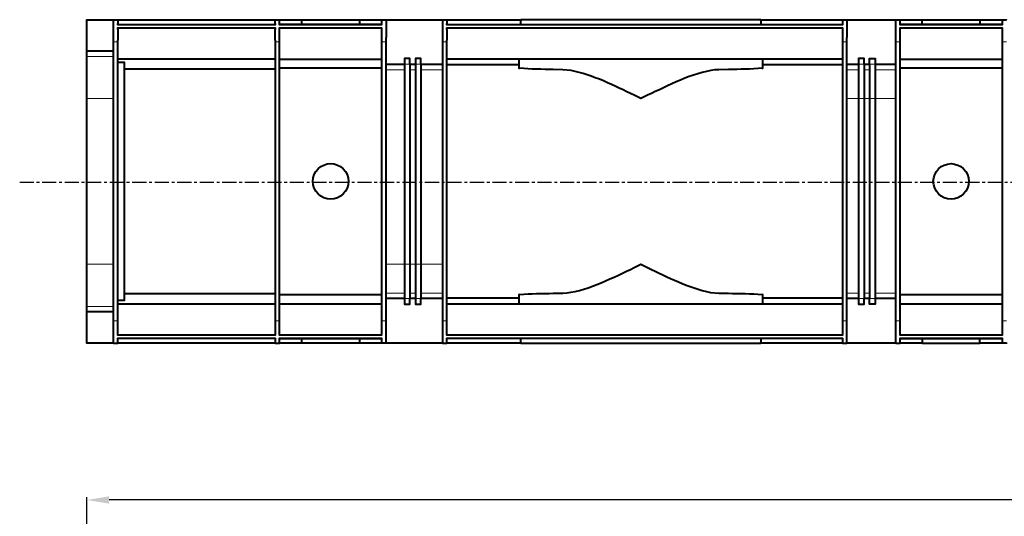
# Model space of a CAD drawing. Units: millimetres. Extents: x 7219 to 8514, y 2133 to 2821.
# Drawn here: x 7232 to 7676, y 2535 to 2759 of the extents above; entities that cross this region are included whole.
import ezdxf

# ---------------------------------------------------------------- set-up
doc = ezdxf.new("R2010")
doc.units = ezdxf.units.MM
doc.linetypes.add('CENTER', pattern=[10.16, 6.35, -1.27, 1.27, -1.27])
for name, color, linetype in [('PDF _Геометрия', 7, 'Continuous'), ('оси', 1, 'CENTER'), ('размеры', 1, 'Continuous')]:
    doc.layers.add(name, color=color, linetype=linetype)
doc.styles.get("Standard").update_dxf_attribs({"font": 'arial.ttf'})
doc.dimstyles.new('Стилот', dxfattribs={"dimtxt": 10, "dimasz": 10, "dimexe": 1.25, "dimexo": 0.625, "dimtad": 1, "dimtxsty": 'Standard', "dimcen": 2.5, "dimclrd": 1, "dimclre": 1, "dimclrt": 1, "dimadec": 0, "dimazin": 0, "dimtfac": 1, "dimtmove": 0, "dimatfit": 3, "dimfxl": 1, "dimarcsym": 0})

# ---------------------------------------------------------------- blocks, each defined once
blk = doc.blocks.new('*D7')
at = {"layer": 'Defpoints', "color": 0, "transparency": 16777216}
for p in [(7261.85, 2542.23), (7261.85, 2452.06), (8275.26, 2450.94)]:
    blk.add_point(p, dxfattribs=at)
at = {"layer": 'размеры', "color": 1, "lineweight": -2, "transparency": 16777216}
for p, q in [((7261.85, 2452.68), (7261.85, 2543.48)), ((8265.26, 2542.23), (7271.85, 2542.23)), ((8275.26, 2451.57), (8275.26, 2543.48))]:
    blk.add_line(p, q, dxfattribs=at)
at = {"layer": 'размеры', "color": 1, "transparency": 16777216}
for points in [[(7271.85, 2543.89), (7271.85, 2540.56), (7261.85, 2542.23)], [(8265.26, 2543.89), (8265.26, 2540.56), (8275.26, 2542.23)]]:
    blk.add_solid(points, dxfattribs=at)
at = {"layer": 'размеры', "color": 1, "lineweight": 40, "transparency": 16777216, "insert": (7768.55, 2548.86), "char_height": 10, "attachment_point": 5}
blk.add_mtext('1013,5', dxfattribs=at)

msp = doc.modelspace()

# ---------------------------------------------------------------- linework, layer by layer
at = {"layer": 'PDF _Геометрия', "lineweight": 40}
for points in [[(7261.85, 2745.018), (7261.85, 2759.092), (7273.85, 2759.092)], [(7273.85, 2758.87), (7273.85, 2759.092), (7275.85, 2759.092), (7275.85, 2759.018)], [(7275.85, 2759.092), (7346.813, 2759.092)], [(7346.813, 2757.315), (7346.813, 2756.796), (7275.85, 2756.796), (7275.85, 2757.315)], [(7275.85, 2754.722), (7275.85, 2755.389), (7346.813, 2755.389), (7346.813, 2754.722)], [(7346.813, 2759.018), (7346.813, 2759.092), (7348.813, 2759.092), (7348.813, 2759.018)], [(7348.813, 2759.092), (7358.813, 2759.092)], [(7394.813, 2757.315), (7394.813, 2756.796), (7348.813, 2756.796), (7348.813, 2757.315)], [(7348.813, 2757.092), (7394.813, 2757.092)], [(7348.813, 2754.722), (7348.813, 2755.389), (7394.813, 2755.389), (7394.813, 2754.722)], [(7358.813, 2757.092), (7358.813, 2759.092), (7384.813, 2759.092), (7384.813, 2757.092)], [(7384.813, 2759.092), (7394.813, 2759.092)], [(7394.813, 2759.018), (7394.813, 2759.092), (7396.813, 2759.092), (7396.813, 2758.87)], [(7396.813, 2759.092), (7422.294, 2759.092)], [(7422.294, 2758.87), (7422.294, 2759.092), (7424.294, 2759.092), (7424.294, 2759.018)], [(7424.294, 2759.092), (7457.701, 2759.092)], [(7602.813, 2757.315), (7602.813, 2756.796), (7424.294, 2756.796), (7424.294, 2757.315)], [(7424.294, 2754.722), (7424.294, 2755.389), (7602.813, 2755.389), (7602.813, 2754.722)], [(7457.85, 2759.092), (7457.701, 2759.092), (7457.331, 2756.796)], [(7566.294, 2756.796), (7565.924, 2759.092), (7565.776, 2759.092)], [(7565.924, 2759.092), (7602.813, 2759.092)], [(7602.813, 2759.018), (7602.813, 2759.092), (7604.813, 2759.092), (7604.813, 2758.87)], [(7604.813, 2759.092), (7626.813, 2759.092)], [(7626.813, 2758.87), (7626.813, 2759.092), (7628.813, 2759.092), (7628.813, 2759.018)], [(7628.813, 2759.092), (7638.813, 2759.092)], [(7674.813, 2757.315), (7674.813, 2756.796), (7628.813, 2756.796), (7628.813, 2757.315)], [(7628.813, 2757.092), (7674.813, 2757.092)], [(7628.813, 2754.722), (7628.813, 2755.389), (7674.813, 2755.389), (7674.813, 2754.722)], [(7638.813, 2757.092), (7638.813, 2759.092), (7664.813, 2759.092), (7664.813, 2757.092)], [(7664.813, 2759.092), (7674.813, 2759.092)], [(7674.813, 2759.018), (7674.813, 2759.092), (7676.813, 2759.092), (7676.813, 2759.018)], [(7273.85, 2621.166), (7273.85, 2623.092), (7273.85, 2749.092), (7273.85, 2751.018)], [(7396.813, 2621.166), (7396.813, 2623.092), (7396.813, 2749.092), (7396.813, 2751.018)], [(7422.294, 2751.018), (7422.294, 2749.092), (7422.294, 2623.092), (7422.294, 2621.166)], [(7604.813, 2621.166), (7604.813, 2623.092), (7604.813, 2749.092), (7604.813, 2751.018)], [(7626.813, 2621.166), (7626.813, 2623.092), (7626.813, 2749.092), (7626.813, 2751.018)], [(7275.85, 2622.203), (7275.85, 2623.092), (7275.85, 2749.092), (7275.85, 2749.907)], [(7346.813, 2749.907), (7346.813, 2749.092), (7346.813, 2623.092), (7346.813, 2622.203)], [(7348.813, 2622.203), (7348.813, 2623.092), (7348.813, 2749.092), (7348.813, 2749.907)], [(7394.813, 2749.907), (7394.813, 2749.092), (7394.813, 2623.092), (7394.813, 2622.203)], [(7424.294, 2622.203), (7424.294, 2623.092), (7424.294, 2749.092), (7424.294, 2749.907)], [(7602.813, 2749.907), (7602.813, 2749.092), (7602.813, 2623.092), (7602.813, 2622.203)], [(7628.813, 2622.203), (7628.813, 2623.092), (7628.813, 2749.092), (7628.813, 2749.907)], [(7674.813, 2749.907), (7674.813, 2749.092), (7674.813, 2623.092), (7674.813, 2622.203)], [(7261.85, 2742.278), (7261.85, 2742.5), (7261.85, 2745.018), (7273.85, 2745.018)], [(7407.553, 2738.796), (7407.553, 2739.018), (7407.553, 2741.537), (7405.109, 2741.537), (7405.109, 2739.018), (7405.109, 2738.796)], [(7412.59, 2738.796), (7412.59, 2739.018), (7412.59, 2741.537), (7410.072, 2741.537), (7410.072, 2739.018), (7410.072, 2738.796)], [(7612.59, 2738.796), (7612.59, 2739.018), (7612.59, 2741.537), (7610.072, 2741.537), (7610.072, 2739.018), (7610.072, 2738.796)], [(7615.035, 2738.796), (7615.035, 2739.018), (7615.035, 2741.537), (7617.553, 2741.537), (7617.553, 2739.018), (7617.553, 2738.796)], [(7346.813, 2741.315), (7275.85, 2741.315)], [(7278.813, 2739.315), (7278.813, 2739.537), (7278.813, 2739.685), (7275.85, 2739.685)], [(7348.813, 2741.315), (7394.813, 2741.315)], [(7394.813, 2737.241), (7348.813, 2737.241)], [(7396.813, 2739.018), (7405.109, 2739.018)], [(7407.553, 2739.018), (7410.072, 2739.018)], [(7412.59, 2739.018), (7422.294, 2739.018)], [(7602.813, 2741.315), (7424.294, 2741.315)], [(7456.813, 2738.648), (7424.294, 2738.648)], [(7456.813, 2741.315), (7456.813, 2737.241), (7457.109, 2737.166)], [(7566.516, 2737.166), (7566.813, 2737.241), (7566.813, 2741.315)], [(7602.813, 2738.648), (7566.813, 2738.648)], [(7604.813, 2739.018), (7610.072, 2739.018)], [(7612.59, 2739.018), (7615.035, 2739.018)], [(7617.553, 2739.018), (7626.813, 2739.018)], [(7628.813, 2741.315), (7674.813, 2741.315)], [(7674.813, 2737.241), (7628.813, 2737.241)], [(7346.813, 2736.722), (7278.813, 2736.722)], [(7480.368, 2736.129), (7476.59, 2736.5), (7472.294, 2736.574)], [(7551.331, 2736.574), (7547.035, 2736.5), (7545.257, 2736.426)], [(7261.85, 2645.981), (7261.85, 2648.648), (7261.85, 2723.537), (7261.85, 2726.203)], [(7278.813, 2646.129), (7278.813, 2648.648), (7278.813, 2723.537), (7278.813, 2725.981)], [(7405.109, 2725.907), (7405.109, 2723.537), (7405.109, 2648.648), (7405.109, 2646.203)], [(7407.553, 2725.907), (7407.553, 2723.537), (7407.553, 2648.648), (7407.553, 2646.203)], [(7410.072, 2725.907), (7410.072, 2723.537), (7410.072, 2648.648), (7410.072, 2646.203)], [(7412.59, 2725.907), (7412.59, 2723.537), (7412.59, 2648.648), (7412.59, 2646.203)], [(7514.813, 2724.944), (7511.85, 2723.537), (7508.813, 2724.944)], [(7610.072, 2725.907), (7610.072, 2723.537), (7610.072, 2648.648), (7610.072, 2646.203)], [(7612.59, 2725.907), (7612.59, 2723.537), (7612.59, 2648.648), (7612.59, 2646.203)], [(7615.035, 2725.907), (7615.035, 2723.537), (7615.035, 2648.648), (7615.035, 2646.203)], [(7617.553, 2725.907), (7617.553, 2723.537), (7617.553, 2648.648), (7617.553, 2646.203)], [(7508.813, 2647.166), (7511.85, 2648.648), (7514.813, 2647.166)], [(7278.813, 2635.463), (7346.813, 2635.463)], [(7348.813, 2634.944), (7394.813, 2634.944)], [(7457.109, 2635.018), (7456.813, 2634.87), (7456.813, 2630.796)], [(7472.294, 2635.537), (7476.59, 2635.611), (7478.368, 2635.759)], [(7543.257, 2635.981), (7547.035, 2635.611), (7551.331, 2635.537)], [(7566.813, 2630.796), (7566.813, 2634.87), (7566.516, 2635.018)], [(7628.813, 2634.944), (7674.813, 2634.944)], [(7275.85, 2632.426), (7278.813, 2632.426), (7278.813, 2632.648), (7278.813, 2632.87)], [(7275.85, 2630.796), (7346.813, 2630.796)], [(7348.813, 2630.796), (7394.813, 2630.796)], [(7405.109, 2633.166), (7396.813, 2633.166)], [(7405.109, 2633.389), (7405.109, 2633.166), (7405.109, 2630.648), (7407.553, 2630.648), (7407.553, 2633.166), (7407.553, 2633.389)], [(7410.072, 2633.166), (7407.553, 2633.166)], [(7410.072, 2633.389), (7410.072, 2633.166), (7410.072, 2630.648), (7412.59, 2630.648), (7412.59, 2633.166), (7412.59, 2633.389)], [(7422.294, 2633.166), (7412.59, 2633.166)], [(7424.294, 2633.537), (7456.813, 2633.537)], [(7424.294, 2630.796), (7602.813, 2630.796)], [(7566.813, 2633.537), (7602.813, 2633.537)], [(7610.072, 2633.166), (7604.813, 2633.166)], [(7610.072, 2633.389), (7610.072, 2633.166), (7610.072, 2630.648), (7612.59, 2630.648), (7612.59, 2633.166), (7612.59, 2633.389)], [(7615.035, 2633.166), (7612.59, 2633.166)], [(7617.553, 2633.389), (7617.553, 2633.166), (7617.553, 2630.648), (7615.035, 2630.648), (7615.035, 2633.166), (7615.035, 2633.389)], [(7626.813, 2633.166), (7617.553, 2633.166)], [(7628.813, 2630.796), (7674.813, 2630.796)], [(7273.85, 2627.166), (7261.85, 2627.166), (7261.85, 2629.611), (7261.85, 2629.907)], [(7273.85, 2613.092), (7261.85, 2613.092), (7261.85, 2627.166)], [(7346.813, 2617.463), (7346.813, 2616.722), (7275.85, 2616.722), (7275.85, 2617.463)], [(7394.813, 2617.463), (7394.813, 2616.722), (7348.813, 2616.722), (7348.813, 2617.463)], [(7602.813, 2617.463), (7602.813, 2616.722), (7424.294, 2616.722), (7424.294, 2617.463)], [(7674.813, 2617.463), (7674.813, 2616.722), (7628.813, 2616.722), (7628.813, 2617.463)], [(7273.85, 2613.315), (7273.85, 2613.092), (7275.85, 2613.092), (7275.85, 2613.241)], [(7275.85, 2614.796), (7275.85, 2615.315), (7346.813, 2615.315), (7346.813, 2614.796)], [(7346.813, 2613.092), (7275.85, 2613.092)], [(7346.813, 2613.241), (7346.813, 2613.092), (7348.813, 2613.092), (7348.813, 2613.241)], [(7348.813, 2614.796), (7348.813, 2615.315), (7394.813, 2615.315), (7394.813, 2614.796)], [(7348.813, 2615.092), (7394.813, 2615.092)], [(7358.813, 2613.092), (7348.813, 2613.092)], [(7384.813, 2615.092), (7384.813, 2613.092), (7358.813, 2613.092), (7358.813, 2615.092)], [(7394.813, 2613.092), (7384.813, 2613.092)], [(7396.813, 2613.315), (7396.813, 2613.092), (7394.813, 2613.092), (7394.813, 2613.241)], [(7422.294, 2613.092), (7396.813, 2613.092)], [(7422.294, 2613.315), (7422.294, 2613.092), (7424.294, 2613.092), (7424.294, 2613.241)], [(7424.294, 2614.796), (7424.294, 2615.315), (7602.813, 2615.315), (7602.813, 2614.796)], [(7457.701, 2613.092), (7424.294, 2613.092)], [(7457.331, 2615.315), (7457.701, 2613.092), (7457.85, 2613.092)], [(7565.776, 2613.092), (7565.924, 2613.092), (7566.294, 2615.315)], [(7602.813, 2613.092), (7565.924, 2613.092)], [(7602.813, 2613.241), (7602.813, 2613.092), (7604.813, 2613.092), (7604.813, 2613.315)], [(7626.813, 2613.092), (7604.813, 2613.092)], [(7626.813, 2613.315), (7626.813, 2613.092), (7628.813, 2613.092), (7628.813, 2613.241)], [(7628.813, 2614.796), (7628.813, 2615.315), (7674.813, 2615.315), (7674.813, 2614.796)], [(7628.813, 2615.092), (7674.813, 2615.092)], [(7638.813, 2613.092), (7628.813, 2613.092)], [(7638.813, 2615.092), (7638.813, 2613.092), (7664.813, 2613.092), (7664.813, 2615.092)], [(7674.813, 2613.092), (7664.813, 2613.092)], [(7676.813, 2613.241), (7676.813, 2613.092), (7674.813, 2613.092), (7674.813, 2613.241)]]:
    msp.add_lwpolyline(points, dxfattribs=at)
at = {"layer": 'PDF _Геометрия', "lineweight": 20}
for points in [[(7273.85, 2749.092), (7275.85, 2749.092)], [(7346.813, 2749.092), (7348.813, 2749.092)], [(7394.813, 2749.092), (7396.813, 2749.092)], [(7422.294, 2749.092), (7424.294, 2749.092)], [(7602.813, 2749.092), (7604.813, 2749.092)], [(7626.813, 2749.092), (7628.813, 2749.092)], [(7674.813, 2749.092), (7676.813, 2749.092)], [(7273.85, 2742.5), (7261.85, 2742.5)], [(7278.813, 2739.537), (7275.85, 2739.537)], [(7407.553, 2739.018), (7405.109, 2739.018)], [(7412.59, 2739.018), (7410.072, 2739.018)], [(7612.59, 2739.018), (7610.072, 2739.018)], [(7617.553, 2739.018), (7615.035, 2739.018)], [(7396.813, 2736.5), (7405.109, 2736.5)], [(7407.553, 2736.5), (7410.072, 2736.5)], [(7412.59, 2736.5), (7422.294, 2736.5)], [(7604.813, 2736.5), (7610.072, 2736.5)], [(7612.59, 2736.5), (7615.035, 2736.5)], [(7617.553, 2736.5), (7626.813, 2736.5)], [(7261.85, 2723.537), (7273.85, 2723.537)], [(7604.813, 2723.537), (7610.072, 2723.537), (7612.59, 2723.537), (7615.035, 2723.537), (7617.553, 2723.537), (7626.813, 2723.537)], [(7273.85, 2648.648), (7261.85, 2648.648)], [(7422.294, 2648.648), (7412.59, 2648.648), (7410.072, 2648.648), (7407.553, 2648.648), (7405.109, 2648.648), (7396.813, 2648.648)], [(7396.813, 2635.611), (7405.109, 2635.611)], [(7410.072, 2635.611), (7407.553, 2635.611)], [(7422.294, 2635.611), (7412.59, 2635.611)], [(7604.813, 2635.611), (7610.072, 2635.611)], [(7615.035, 2635.611), (7612.59, 2635.611)], [(7626.813, 2635.611), (7617.553, 2635.611)], [(7275.85, 2632.648), (7278.813, 2632.648)], [(7405.109, 2633.166), (7407.553, 2633.166)], [(7410.072, 2633.166), (7412.59, 2633.166)], [(7610.072, 2633.166), (7612.59, 2633.166)], [(7615.035, 2633.166), (7617.553, 2633.166)], [(7261.85, 2629.611), (7273.85, 2629.611)], [(7275.85, 2623.092), (7273.85, 2623.092)], [(7348.813, 2623.092), (7346.813, 2623.092)], [(7396.813, 2623.092), (7394.813, 2623.092)], [(7424.294, 2623.092), (7422.294, 2623.092)], [(7604.813, 2623.092), (7602.813, 2623.092)], [(7628.813, 2623.092), (7626.813, 2623.092)], [(7676.813, 2623.092), (7674.813, 2623.092)]]:
    msp.add_lwpolyline(points, dxfattribs=at)
at = {"layer": 'PDF _Геометрия', "lineweight": 40}
for centre, radius in [((7371.824, 2686.081), 8.026), ((7651.779, 2686.097), 7.997)]:
    msp.add_circle(centre, radius, dxfattribs=at)
for points in [[(7273.85, 2751.018), (7273.85, 2753.636), (7273.85, 2756.253), (7273.85, 2758.87)], [(7275.85, 2759.018), (7275.85, 2758.45), (7275.85, 2757.882), (7275.85, 2757.315)], [(7346.813, 2757.315), (7346.813, 2757.882), (7346.813, 2758.45), (7346.813, 2759.018)], [(7348.813, 2757.315), (7348.813, 2757.882), (7348.813, 2758.45), (7348.813, 2759.018)], [(7394.813, 2759.018), (7394.813, 2758.45), (7394.813, 2757.882), (7394.813, 2757.315)], [(7396.813, 2758.87), (7396.813, 2756.253), (7396.813, 2753.636), (7396.813, 2751.018)], [(7422.294, 2758.87), (7422.294, 2756.253), (7422.294, 2753.636), (7422.294, 2751.018)], [(7424.294, 2759.018), (7424.294, 2758.45), (7424.294, 2757.882), (7424.294, 2757.315)], [(7565.776, 2759.092), (7529.8, 2759.092), (7493.825, 2759.092), (7457.85, 2759.092)], [(7602.813, 2759.018), (7602.813, 2758.45), (7602.813, 2757.882), (7602.813, 2757.315)], [(7604.813, 2758.87), (7604.813, 2756.253), (7604.813, 2753.636), (7604.813, 2751.018)], [(7626.813, 2751.018), (7626.813, 2753.636), (7626.813, 2756.253), (7626.813, 2758.87)], [(7628.813, 2757.315), (7628.813, 2757.882), (7628.813, 2758.45), (7628.813, 2759.018)], [(7674.813, 2759.018), (7674.813, 2758.45), (7674.813, 2757.882), (7674.813, 2757.315)], [(7275.85, 2754.722), (7275.85, 2753.117), (7275.85, 2751.512), (7275.85, 2749.907)], [(7346.813, 2749.907), (7346.813, 2751.512), (7346.813, 2753.117), (7346.813, 2754.722)], [(7348.813, 2749.907), (7348.813, 2751.512), (7348.813, 2753.117), (7348.813, 2754.722)], [(7394.813, 2754.722), (7394.813, 2753.117), (7394.813, 2751.512), (7394.813, 2749.907)], [(7424.294, 2754.722), (7424.294, 2753.117), (7424.294, 2751.512), (7424.294, 2749.907)], [(7602.813, 2754.722), (7602.813, 2753.117), (7602.813, 2751.512), (7602.813, 2749.907)], [(7628.813, 2749.907), (7628.813, 2751.512), (7628.813, 2753.117), (7628.813, 2754.722)], [(7674.813, 2754.722), (7674.813, 2753.117), (7674.813, 2751.512), (7674.813, 2749.907)], [(7261.85, 2726.203), (7261.85, 2731.562), (7261.85, 2736.92), (7261.85, 2742.278)], [(7278.813, 2725.981), (7278.813, 2730.426), (7278.813, 2734.87), (7278.813, 2739.315)], [(7405.109, 2738.796), (7405.109, 2734.5), (7405.109, 2730.203), (7405.109, 2725.907)], [(7407.553, 2738.796), (7407.553, 2734.5), (7407.553, 2730.203), (7407.553, 2725.907)], [(7410.072, 2738.796), (7410.072, 2734.5), (7410.072, 2730.203), (7410.072, 2725.907)], [(7412.59, 2738.796), (7412.59, 2734.5), (7412.59, 2730.203), (7412.59, 2725.907)], [(7472.294, 2736.574), (7467.451, 2736.706), (7461.927, 2736.678), (7457.109, 2737.166)], [(7566.516, 2737.166), (7561.698, 2736.678), (7556.174, 2736.706), (7551.331, 2736.574)], [(7610.072, 2738.796), (7610.072, 2734.5), (7610.072, 2730.203), (7610.072, 2725.907)], [(7612.59, 2738.796), (7612.59, 2734.5), (7612.59, 2730.203), (7612.59, 2725.907)], [(7615.035, 2738.796), (7615.035, 2734.5), (7615.035, 2730.203), (7615.035, 2725.907)], [(7617.553, 2738.796), (7617.553, 2734.5), (7617.553, 2730.203), (7617.553, 2725.907)], [(7508.813, 2724.944), (7500.098, 2729.099), (7489.868, 2734.352), (7480.368, 2736.129)], [(7545.257, 2736.426), (7535.21, 2735.157), (7523.941, 2729.241), (7514.813, 2724.944)], [(7261.85, 2629.907), (7261.85, 2635.265), (7261.85, 2640.623), (7261.85, 2645.981)], [(7278.813, 2632.87), (7278.813, 2637.29), (7278.813, 2641.71), (7278.813, 2646.129)], [(7405.109, 2646.203), (7405.109, 2641.932), (7405.109, 2637.66), (7405.109, 2633.389)], [(7407.553, 2646.203), (7407.553, 2641.932), (7407.553, 2637.66), (7407.553, 2633.389)], [(7410.072, 2646.203), (7410.072, 2641.932), (7410.072, 2637.66), (7410.072, 2633.389)], [(7412.59, 2646.203), (7412.59, 2641.932), (7412.59, 2637.66), (7412.59, 2633.389)], [(7478.368, 2635.759), (7488.146, 2636.88), (7499.955, 2642.987), (7508.813, 2647.166)], [(7514.813, 2647.166), (7524.011, 2642.8), (7533.214, 2638.089), (7543.257, 2635.981)], [(7610.072, 2646.203), (7610.072, 2641.932), (7610.072, 2637.66), (7610.072, 2633.389)], [(7612.59, 2646.203), (7612.59, 2641.932), (7612.59, 2637.66), (7612.59, 2633.389)], [(7615.035, 2646.203), (7615.035, 2641.932), (7615.035, 2637.66), (7615.035, 2633.389)], [(7617.553, 2646.203), (7617.553, 2641.932), (7617.553, 2637.66), (7617.553, 2633.389)], [(7457.109, 2635.018), (7462.093, 2635.497), (7467.283, 2635.373), (7472.294, 2635.537)], [(7551.331, 2635.537), (7556.342, 2635.373), (7561.532, 2635.497), (7566.516, 2635.018)], [(7275.85, 2617.463), (7275.85, 2619.043), (7275.85, 2620.623), (7275.85, 2622.203)], [(7346.813, 2622.203), (7346.813, 2620.623), (7346.813, 2619.043), (7346.813, 2617.463)], [(7348.813, 2617.463), (7348.813, 2619.043), (7348.813, 2620.623), (7348.813, 2622.203)], [(7394.813, 2622.203), (7394.813, 2620.623), (7394.813, 2619.043), (7394.813, 2617.463)], [(7424.294, 2617.463), (7424.294, 2619.043), (7424.294, 2620.623), (7424.294, 2622.203)], [(7602.813, 2622.203), (7602.813, 2620.623), (7602.813, 2619.043), (7602.813, 2617.463)], [(7628.813, 2617.463), (7628.813, 2619.043), (7628.813, 2620.623), (7628.813, 2622.203)], [(7674.813, 2622.203), (7674.813, 2620.623), (7674.813, 2619.043), (7674.813, 2617.463)], [(7273.85, 2613.315), (7273.85, 2615.932), (7273.85, 2618.549), (7273.85, 2621.166)], [(7396.813, 2613.315), (7396.813, 2615.932), (7396.813, 2618.549), (7396.813, 2621.166)], [(7422.294, 2621.166), (7422.294, 2618.549), (7422.294, 2615.932), (7422.294, 2613.315)], [(7604.813, 2613.315), (7604.813, 2615.932), (7604.813, 2618.549), (7604.813, 2621.166)], [(7626.813, 2613.315), (7626.813, 2615.932), (7626.813, 2618.549), (7626.813, 2621.166)], [(7275.85, 2613.241), (7275.85, 2613.759), (7275.85, 2614.278), (7275.85, 2614.796)], [(7346.813, 2614.796), (7346.813, 2614.278), (7346.813, 2613.759), (7346.813, 2613.241)], [(7348.813, 2613.241), (7348.813, 2613.759), (7348.813, 2614.278), (7348.813, 2614.796)], [(7394.813, 2614.796), (7394.813, 2614.278), (7394.813, 2613.759), (7394.813, 2613.241)], [(7424.294, 2613.241), (7424.294, 2613.759), (7424.294, 2614.278), (7424.294, 2614.796)], [(7457.85, 2613.092), (7493.825, 2613.092), (7529.8, 2613.092), (7565.776, 2613.092)], [(7602.813, 2614.796), (7602.813, 2614.278), (7602.813, 2613.759), (7602.813, 2613.241)], [(7628.813, 2613.241), (7628.813, 2613.759), (7628.813, 2614.278), (7628.813, 2614.796)], [(7674.813, 2614.796), (7674.813, 2614.278), (7674.813, 2613.759), (7674.813, 2613.241)]]:
    msp.add_open_spline(points, degree=3, dxfattribs=at)
at = {"layer": 'оси'}
msp.add_lwpolyline([(7231.502, 2685.716), (8297.902, 2685.716)], dxfattribs=at)

# ---------------------------------------------------------------- dimensions: what is measured, and where the dimension line sits
at = {"layer": 'размеры', "lineweight": 40}
dim = msp.add_linear_dim(base=(7261.85, 2542.226), p1=(8275.257, 2450.944), p2=(7261.85, 2452.055), text='1013,5', dimstyle='Стилот', dxfattribs=at)
dim.commit()
dim.dimension.update_dxf_attribs({"geometry": '*D7', "text_midpoint": (7768.553, 2548.86)})

doc.saveas('drawing.dxf')
